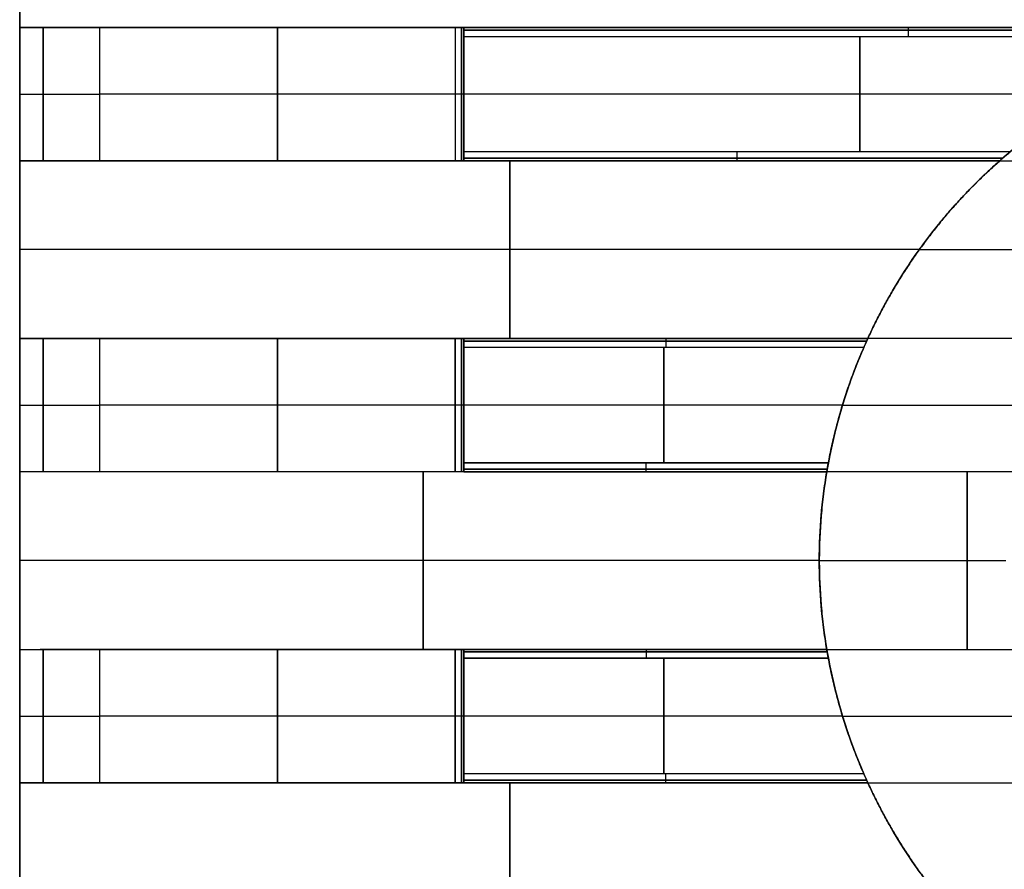
# Model space of a CAD drawing. Units: millimetres. Extents: x -62.5 to 12.5, y -12.5 to 62.5.
# Drawn here: x -62.5 to -51.4, y -3.5 to 6.1 of the extents above; entities that cross this region are included whole.
import ezdxf

# ---------------------------------------------------------------- set-up
doc = ezdxf.new("R2010")
doc.units = ezdxf.units.MM
doc.header["$MEASUREMENT"] = 0
doc.layers.add('Standard', color=7, linetype='Continuous')

msp = doc.modelspace()

# ---------------------------------------------------------------- linework, layer by layer
at = {"layer": 'Standard'}
for points, degree in [([(-62.5, -10.1, -8), (-62.5, 0, -8), (-62.5, 10.1, -8)], 2), ([(-62.5, -10.1, -8.8), (-62.5, 0, -8.8), (-62.5, 10.1, -8.8)], 2), ([(-62.5, 10.1, 0.8), (-62.5, 0, 0.8), (-62.5, -10.1, 0.8)], 2), ([(-62.5, 6, -9.5), (-62.5, 7, -9.5), (-62.5, 8, -9.5)], 2), ([(-62.5, 6, 9.5), (-62.5, 7, 9.5), (-62.5, 8, 9.5)], 2), ([(-62.5, 6, -9.5), (-55, 6, -9.5), (-47.5, 6, -9.5)], 2), ([(-61.6, 6, -10.5), (-62.098, 6, -10.499), (-62.499, 6, -10.098), (-62.5, 6, -9.6)], 3), ([(-62.5, 6, -9.6), (-62.5, 6, -9.55), (-62.5, 6, -9.5)], 2), ([(-62.5, 4.5, -9.6), (-62.5, 5, -9.6), (-62.5, 5.5, -9.6), (-62.5, 6, -9.6)], 3), ([(-47.5, 6, 9.5), (-55, 6, 9.5), (-62.5, 6, 9.5)], 2), ([(-62.5, 6, 9.5), (-62.5, 6, 9.55), (-62.5, 6, 9.6)], 2), ([(-62.5, 6, 9.6), (-62.499, 6, 10.098), (-62.098, 6, 10.499), (-61.6, 6, 10.5)], 3), ([(-62.5, 4.5, 9.6), (-62.5, 5.25, 9.6), (-62.5, 6, 9.6)], 2), ([(-47.5, 6, -10.2), (-54.885, 6, -10.2), (-62.271, 6, -10.2)], 2), ([(-47.5, 6, 10.2), (-54.885, 6, 10.2), (-62.271, 6, 10.2)], 2), ([(-62.236, 4.5, -10.236), (-62.236, 5, -10.236), (-62.236, 5.5, -10.236), (-62.236, 6, -10.236)], 3), ([(-62.236, 6, 10.236), (-62.236, 5.5, 10.236), (-62.236, 5, 10.236), (-62.236, 4.5, 10.236)], 3), ([(-57.6, 6, -10.5), (-59.6, 6, -10.5), (-61.6, 6, -10.5)], 2), ([(-61.6, 6, -10.5), (-61.6, 5.5, -10.5), (-61.6, 5, -10.5), (-61.6, 4.5, -10.5)], 3), ([(-61.6, 6, 10.5), (-59.6, 6, 10.5), (-57.6, 6, 10.5)], 2), ([(-61.6, 6, 10.5), (-61.6, 5.25, 10.5), (-61.6, 4.5, 10.5)], 2), ([(-59.6, 4.5, -10.5), (-59.6, 5.25, -10.5), (-59.6, 6, -10.5)], 2), ([(-59.6, 6, 10.5), (-59.6, 5.25, 10.5), (-59.6, 4.5, 10.5)], 2), ([(-57.5, 6, -10.6), (-57.5, 6, -10.545), (-57.545, 6, -10.5), (-57.6, 6, -10.5)], 3), ([(-57.6, 6, -10.5), (-57.6, 5.25, -10.5), (-57.6, 4.5, -10.5)], 2), ([(-57.6, 6, 10.5), (-57.545, 6, 10.5), (-57.5, 6, 10.545), (-57.5, 6, 10.6)], 3), ([(-57.6, 6, 10.5), (-57.6, 5.5, 10.5), (-57.6, 5, 10.5), (-57.6, 4.5, 10.5)], 3), ([(-57.529, 4.5, -10.529), (-57.529, 5, -10.529), (-57.529, 5.5, -10.529), (-57.529, 6, -10.529)], 3), ([(-57.529, 6, 10.529), (-57.529, 5.5, 10.529), (-57.529, 5, 10.529), (-57.529, 4.5, 10.529)], 3), ([(-47.5, 6, -10.9), (-52.5, 6, -10.9), (-57.5, 6, -10.9)], 2), ([(-57.5, 6, -10.9), (-57.5, 6, -10.75), (-57.5, 6, -10.6)], 2), ([(-57.5, 4.5, -10.6), (-57.5, 5.25, -10.6), (-57.5, 6, -10.6)], 2), ([(-57.5, 6, -10.9), (-57.5, 6, -10.955), (-57.5, 5.955, -11), (-57.5, 5.9, -11)], 3), ([(-47.5, 6, 10.9), (-50.833, 6, 10.9), (-54.167, 6, 10.9), (-57.5, 6, 10.9)], 3), ([(-57.5, 6, 10.6), (-57.5, 6, 10.75), (-57.5, 6, 10.9)], 2), ([(-57.5, 4.5, 10.6), (-57.5, 5, 10.6), (-57.5, 5.5, 10.6), (-57.5, 6, 10.6)], 3), ([(-57.5, 4.5, -10.8), (-57.5, 5.25, -10.8), (-57.5, 6, -10.8)], 2), ([(-57.5, 6, 10.8), (-57.5, 5.25, 10.8), (-57.5, 4.5, 10.8)], 2), ([(-55, 6, -9.5), (-55, 6, -10.2), (-55, 6, -10.9)], 2), ([(-55, 6, 10.9), (-55, 6, 10.2), (-55, 6, 9.5)], 2), ([(-51.469, 4.5, -10.5), (-50.373, 5.467, -10.5), (-48.961, 6, -10.5), (-47.5, 6, -10.5)], 3), ([(-47.5, 6, 10.5), (-48.961, 6, 10.5), (-50.373, 5.467, 10.5), (-51.469, 4.5, 10.5)], 3), ([(-48.092, 5.971, -10.971), (-51.228, 5.971, -10.971), (-54.364, 5.971, -10.971), (-57.5, 5.971, -10.971)], 3), ([(-57.5, 5.971, 10.971), (-54.364, 5.971, 10.971), (-51.228, 5.971, 10.971), (-48.092, 5.971, 10.971)], 3), ([(-57.5, 5.9, -11), (-57.5, 5.25, -11), (-57.5, 4.6, -11)], 2), ([(-57.5, 5.9, -11), (-53.045, 5.9, -11), (-48.591, 5.9, -11)], 2), ([(-57.5, 5.9, 11), (-54.53, 5.9, 11), (-51.561, 5.9, 11), (-48.591, 5.9, 11)], 3), ([(-57.5, 4.6, 11), (-57.5, 5.25, 11), (-57.5, 5.9, 11)], 2), ([(-53.045, 5.9, -11), (-53.045, 5.25, -11), (-53.045, 4.6, -11)], 2), ([(-53.045, 4.6, 11), (-53.045, 5.25, 11), (-53.045, 5.9, 11)], 2), ([(-57.6, 5.25, -10.5), (-59.6, 5.25, -10.5), (-61.6, 5.25, -10.5)], 2), ([(-57.6, 5.25, 10.5), (-59.6, 5.25, 10.5), (-61.6, 5.25, 10.5)], 2), ([(-57.5, 5.25, -11), (-57.5, 5.25, -10.8), (-57.5, 5.25, -10.6)], 2), ([(-50.405, 5.25, -11), (-53.952, 5.25, -11), (-57.5, 5.25, -11)], 2), ([(-50.405, 5.25, 11), (-53.952, 5.25, 11), (-57.5, 5.25, 11)], 2), ([(-57.5, 5.25, 11), (-57.5, 5.25, 10.8), (-57.5, 5.25, 10.6)], 2), ([(-57.5, 4.6, -11), (-57.5, 4.545, -11), (-57.5, 4.5, -10.955), (-57.5, 4.5, -10.9)], 3), ([(-51.352, 4.6, -11), (-54.426, 4.6, -11), (-57.5, 4.6, -11)], 2), ([(-51.352, 4.6, 11), (-53.402, 4.6, 11), (-55.451, 4.6, 11), (-57.5, 4.6, 11)], 3), ([(-62.5, 2.5, -9.5), (-62.5, 3.5, -9.5), (-62.5, 4.5, -9.5)], 2), ([(-62.5, 4.5, -9.5), (-56.984, 4.5, -9.5), (-51.469, 4.5, -9.5)], 2), ([(-62.5, 4.5, -9.5), (-62.5, 4.5, -9.55), (-62.5, 4.5, -9.6)], 2), ([(-51.469, 4.5, 9.5), (-56.984, 4.5, 9.5), (-62.5, 4.5, 9.5)], 2), ([(-62.5, 4.5, 9.5), (-62.5, 3.5, 9.5), (-62.5, 2.5, 9.5)], 2), ([(-61.6, 4.5, 10.5), (-62.098, 4.5, 10.499), (-62.499, 4.5, 10.098), (-62.5, 4.5, 9.6)], 3), ([(-62.5, 4.5, 9.6), (-62.5, 4.5, 9.55), (-62.5, 4.5, 9.5)], 2), ([(-51.469, 4.5, -10.2), (-56.87, 4.5, -10.2), (-62.271, 4.5, -10.2)], 2), ([(-51.469, 4.5, 10.2), (-56.87, 4.5, 10.2), (-62.271, 4.5, 10.2)], 2), ([(-57.6, 4.5, -10.5), (-59.6, 4.5, -10.5), (-61.6, 4.5, -10.5)], 2), ([(-57.6, 4.5, 10.5), (-59.6, 4.5, 10.5), (-61.6, 4.5, 10.5)], 2), ([(-57.5, 4.5, 10.6), (-57.5, 4.5, 10.545), (-57.545, 4.5, 10.5), (-57.6, 4.5, 10.5)], 3), ([(-57.5, 4.529, -10.971), (-55.478, 4.529, -10.971), (-53.457, 4.529, -10.971), (-51.435, 4.529, -10.971)], 3), ([(-51.435, 4.529, 10.971), (-53.457, 4.529, 10.971), (-55.478, 4.529, 10.971), (-57.5, 4.529, 10.971)], 3), ([(-57.5, 4.5, -10.9), (-57.5, 4.5, -10.75), (-57.5, 4.5, -10.6)], 2), ([(-51.469, 4.5, -10.9), (-53.479, 4.5, -10.9), (-55.49, 4.5, -10.9), (-57.5, 4.5, -10.9)], 3), ([(-57.5, 4.5, 10.9), (-55.49, 4.5, 10.9), (-53.479, 4.5, 10.9), (-51.469, 4.5, 10.9)], 3), ([(-57.5, 4.5, 10.9), (-57.5, 4.5, 10.75), (-57.5, 4.5, 10.6)], 2), ([(-56.984, 4.5, -9.5), (-56.984, 3.5, -9.5), (-56.984, 2.5, -9.5)], 2), ([(-56.984, 4.5, -10.9), (-56.984, 4.5, -10.2), (-56.984, 4.5, -9.5)], 2), ([(-56.984, 2.5, 9.5), (-56.984, 3.5, 9.5), (-56.984, 4.5, 9.5)], 2), ([(-56.984, 4.5, 9.5), (-56.984, 4.5, 10.2), (-56.984, 4.5, 10.9)], 2), ([(-52.954, 2.5, 9.5), (-52.605, 3.263, 9.5), (-52.098, 3.945, 9.5), (-51.469, 4.5, 9.5)], 3), ([(-51.469, 4.5, -9.5), (-51.469, 4.5, -10), (-51.469, 4.5, -10.5)], 2), ([(-51.469, 4.5, -10.5), (-47.5, 4.5, -10.5), (-43.531, 4.5, -10.5)], 2), ([(-51.469, 4.5, -10.9), (-51.469, 4.5, -10.7), (-51.469, 4.5, -10.5)], 2), ([(-51.469, 4.5, 10.5), (-47.5, 4.5, 10.5), (-43.531, 4.5, 10.5)], 2), ([(-51.469, 4.5, 10.9), (-51.469, 4.5, 10.7), (-51.469, 4.5, 10.5)], 2), ([(-51.469, 4.5, 9.5), (-51.469, 4.5, 10), (-51.469, 4.5, 10.5)], 2), ([(-52.316, 3.578, -10.5), (-52.316, 3.578, -10), (-52.316, 3.578, -9.5)], 2), ([(-52.316, 3.578, 10.5), (-52.316, 3.578, 10), (-52.316, 3.578, 9.5)], 2), ([(-52.373, 3.5, -9.5), (-57.437, 3.5, -9.5), (-62.5, 3.5, -9.5)], 2), ([(-52.373, 3.5, 9.5), (-57.437, 3.5, 9.5), (-62.5, 3.5, 9.5)], 2), ([(-52.373, 3.5, -10.5), (-47.5, 3.5, -10.5), (-42.627, 3.5, -10.5)], 2), ([(-52.373, 3.5, 10.5), (-47.5, 3.5, 10.5), (-42.627, 3.5, 10.5)], 2), ([(-62.5, 1, -9.6), (-62.5, 1.5, -9.6), (-62.5, 2, -9.6), (-62.5, 2.5, -9.6)], 3), ([(-52.954, 2.5, -9.5), (-57.727, 2.5, -9.5), (-62.5, 2.5, -9.5)], 2), ([(-62.5, 2.5, -9.6), (-62.5, 2.5, -9.55), (-62.5, 2.5, -9.5)], 2), ([(-62.5, 2.5, 9.5), (-57.727, 2.5, 9.5), (-52.954, 2.5, 9.5)], 2), ([(-62.5, 2.5, 9.5), (-62.5, 2.5, 9.55), (-62.5, 2.5, 9.6)], 2), ([(-62.5, 2.5, 9.6), (-62.499, 2.5, 10.098), (-62.098, 2.5, 10.499), (-61.6, 2.5, 10.5)], 3), ([(-62.5, 2.5, 9.6), (-62.5, 2, 9.6), (-62.5, 1.5, 9.6), (-62.5, 1, 9.6)], 3), ([(-52.954, 2.5, -10.2), (-57.613, 2.5, -10.2), (-62.271, 2.5, -10.2)], 2), ([(-52.954, 2.5, 10.2), (-57.613, 2.5, 10.2), (-62.271, 2.5, 10.2)], 2), ([(-62.236, 1, -10.236), (-62.236, 1.5, -10.236), (-62.236, 2, -10.236), (-62.236, 2.5, -10.236)], 3), ([(-62.236, 2.5, 10.236), (-62.236, 2, 10.236), (-62.236, 1.5, 10.236), (-62.236, 1, 10.236)], 3), ([(-61.6, 2.5, -10.5), (-61.6, 2, -10.5), (-61.6, 1.5, -10.5), (-61.6, 1, -10.5)], 3), ([(-61.6, 2.5, -10.5), (-59.6, 2.5, -10.5), (-57.6, 2.5, -10.5)], 2), ([(-61.6, 2.5, 10.5), (-59.6, 2.5, 10.5), (-57.6, 2.5, 10.5)], 2), ([(-61.6, 2.5, 10.5), (-61.6, 1.75, 10.5), (-61.6, 1, 10.5)], 2), ([(-59.6, 1, -10.5), (-59.6, 1.75, -10.5), (-59.6, 2.5, -10.5)], 2), ([(-59.6, 2.5, 10.5), (-59.6, 1.75, 10.5), (-59.6, 1, 10.5)], 2), ([(-57.727, 2.5, -9.5), (-57.727, 2.5, -10), (-57.727, 2.5, -10.5)], 2), ([(-57.727, 2.5, 10.5), (-57.727, 2.5, 10), (-57.727, 2.5, 9.5)], 2), ([(-57.6, 2.5, -10.5), (-57.6, 1.75, -10.5), (-57.6, 1, -10.5)], 2), ([(-57.6, 2.5, 10.5), (-57.545, 2.5, 10.5), (-57.5, 2.5, 10.545), (-57.5, 2.5, 10.6)], 3), ([(-57.6, 1, 10.5), (-57.6, 1.75, 10.5), (-57.6, 2.5, 10.5)], 2), ([(-57.529, 1, -10.529), (-57.529, 1.5, -10.529), (-57.529, 2, -10.529), (-57.529, 2.5, -10.529)], 3), ([(-57.529, 2.5, 10.529), (-57.529, 2, 10.529), (-57.529, 1.5, 10.529), (-57.529, 1, 10.529)], 3), ([(-57.5, 1, -10.6), (-57.5, 1.75, -10.6), (-57.5, 2.5, -10.6)], 2), ([(-57.5, 2.5, -10.6), (-57.5, 2.5, -10.75), (-57.5, 2.5, -10.9)], 2), ([(-57.5, 2.5, -10.9), (-57.5, 2.5, -10.955), (-57.5, 2.455, -11), (-57.5, 2.4, -11)], 3), ([(-57.5, 2.5, -10.9), (-55.985, 2.5, -10.9), (-54.47, 2.5, -10.9), (-52.954, 2.5, -10.9)], 3), ([(-57.5, 2.5, 10.6), (-57.5, 2.5, 10.75), (-57.5, 2.5, 10.9)], 2), ([(-57.5, 2.5, 10.9), (-55.227, 2.5, 10.9), (-52.954, 2.5, 10.9)], 2), ([(-57.5, 2.5, 10.6), (-57.5, 1.75, 10.6), (-57.5, 1, 10.6)], 2), ([(-57.5, 1, -10.8), (-57.5, 1.75, -10.8), (-57.5, 2.5, -10.8)], 2), ([(-57.5, 2.5, 10.8), (-57.5, 1.75, 10.8), (-57.5, 1, 10.8)], 2), ([(-52.968, 2.471, -10.971), (-54.478, 2.471, -10.971), (-55.989, 2.471, -10.971), (-57.5, 2.471, -10.971)], 3), ([(-57.5, 2.471, 10.971), (-55.989, 2.471, 10.971), (-54.478, 2.471, 10.971), (-52.968, 2.471, 10.971)], 3), ([(-52.954, 2.5, 10.5), (-53.173, 2.022, 10.5), (-53.329, 1.518, 10.5), (-53.416, 1, 10.5)], 3), ([(-52.954, 2.5, -10.9), (-52.954, 2.5, -10.959), (-52.977, 2.451, -11), (-52.999, 2.4, -11)], 3), ([(-52.954, 2.5, 10.9), (-52.954, 2.5, 10.959), (-52.977, 2.451, 11), (-52.999, 2.4, 11)], 3), ([(-52.954, 2.5, -10.5), (-52.954, 2.5, -10), (-52.954, 2.5, -9.5)], 2), ([(-47.57, 2.5, -10.5), (-50.262, 2.5, -10.5), (-52.954, 2.5, -10.5)], 2), ([(-52.954, 2.5, -10.5), (-52.954, 2.5, -10.7), (-52.954, 2.5, -10.9)], 2), ([(-47.57, 2.5, 10.5), (-50.262, 2.5, 10.5), (-52.954, 2.5, 10.5)], 2), ([(-52.954, 2.5, 10.5), (-52.954, 2.5, 10.7), (-52.954, 2.5, 10.9)], 2), ([(-52.954, 2.5, 9.5), (-52.954, 2.5, 10), (-52.954, 2.5, 10.5)], 2), ([(-57.5, 2.4, -11), (-57.5, 1.75, -11), (-57.5, 1.1, -11)], 2), ([(-57.5, 2.4, -11), (-55.25, 2.4, -11), (-52.999, 2.4, -11)], 2), ([(-57.5, 2.4, 11), (-56, 2.4, 11), (-54.499, 2.4, 11), (-52.999, 2.4, 11)], 3), ([(-57.5, 1.1, 11), (-57.5, 1.75, 11), (-57.5, 2.4, 11)], 2), ([(-55.25, 2.4, -11), (-55.25, 1.75, -11), (-55.25, 1.1, -11)], 2), ([(-55.25, 1.1, 11), (-55.25, 1.75, 11), (-55.25, 2.4, 11)], 2), ([(-52.999, 2.4, -11), (-53.183, 1.979, -11), (-53.314, 1.551, -11), (-53.398, 1.1, -11)], 3), ([(-57.6, 1.75, -10.5), (-59.6, 1.75, -10.5), (-61.6, 1.75, -10.5)], 2), ([(-57.6, 1.75, 10.5), (-59.6, 1.75, 10.5), (-61.6, 1.75, 10.5)], 2), ([(-57.5, 1.75, -11), (-57.5, 1.75, -10.8), (-57.5, 1.75, -10.6)], 2), ([(-53.24, 1.75, -11), (-55.37, 1.75, -11), (-57.5, 1.75, -11)], 2), ([(-53.24, 1.75, 11), (-55.37, 1.75, 11), (-57.5, 1.75, 11)], 2), ([(-57.5, 1.75, 11), (-57.5, 1.75, 10.8), (-57.5, 1.75, 10.6)], 2), ([(-53.239, 1.75, -10.5), (-51.163, 1.75, -10.5), (-49.088, 1.75, -10.5)], 2), ([(-53.239, 1.75, 10.5), (-49.37, 1.75, 10.5), (-45.5, 1.75, 10.5)], 2), ([(-53.234, 1.765, -11), (-53.234, 1.765, -10.75), (-53.234, 1.765, -10.5)], 2), ([(-53.234, 1.765, 11), (-53.234, 1.765, 10.75), (-53.234, 1.765, 10.5)], 2), ([(-53.416, 1, -9.5), (-57.958, 1, -9.5), (-62.5, 1, -9.5)], 2), ([(-62.5, 1, -9.5), (-62.5, 1, -9.55), (-62.5, 1, -9.6)], 2), ([(-62.5, -1, -9.5), (-62.5, 0, -9.5), (-62.5, 1, -9.5)], 2), ([(-53.416, 1, 9.5), (-57.958, 1, 9.5), (-62.5, 1, 9.5)], 2), ([(-62.5, 1, 9.5), (-62.5, 0, 9.5), (-62.5, -1, 9.5)], 2), ([(-61.6, 1, 10.5), (-62.098, 1, 10.499), (-62.499, 1, 10.098), (-62.5, 1, 9.6)], 3), ([(-62.5, 1, 9.6), (-62.5, 1, 9.55), (-62.5, 1, 9.5)], 2), ([(-53.416, 1, -10.2), (-57.843, 1, -10.2), (-62.271, 1, -10.2)], 2), ([(-53.416, 1, 10.2), (-57.843, 1, 10.2), (-62.271, 1, 10.2)], 2), ([(-57.6, 1, -10.5), (-59.6, 1, -10.5), (-61.6, 1, -10.5)], 2), ([(-57.6, 1, 10.5), (-59.6, 1, 10.5), (-61.6, 1, 10.5)], 2), ([(-57.958, 1, -10.5), (-57.958, 1, -10), (-57.958, 1, -9.5)], 2), ([(-57.958, 1, -9.5), (-57.958, 0, -9.5), (-57.958, -1, -9.5)], 2), ([(-57.958, -1, 9.5), (-57.958, 0, 9.5), (-57.958, 1, 9.5)], 2), ([(-57.958, 1, 9.5), (-57.958, 1, 10), (-57.958, 1, 10.5)], 2), ([(-57.5, 1, 10.6), (-57.5, 1, 10.545), (-57.545, 1, 10.5), (-57.6, 1, 10.5)], 3), ([(-57.5, 1.1, -11), (-57.5, 1.045, -11), (-57.5, 1, -10.955), (-57.5, 1, -10.9)], 3), ([(-57.5, 1.1, -11), (-56.133, 1.1, -11), (-54.766, 1.1, -11), (-53.398, 1.1, -11)], 3), ([(-53.398, 1.1, 11), (-54.766, 1.1, 11), (-56.133, 1.1, 11), (-57.5, 1.1, 11)], 3), ([(-57.5, 1.029, -10.971), (-56.137, 1.029, -10.971), (-54.774, 1.029, -10.971), (-53.411, 1.029, -10.971)], 3), ([(-53.411, 1.029, 10.971), (-54.774, 1.029, 10.971), (-56.137, 1.029, 10.971), (-57.5, 1.029, 10.971)], 3), ([(-57.5, 1, -10.9), (-57.5, 1, -10.75), (-57.5, 1, -10.6)], 2), ([(-57.5, 1, -10.9), (-55.458, 1, -10.9), (-53.416, 1, -10.9)], 2), ([(-57.5, 1, 10.9), (-56.139, 1, 10.9), (-54.777, 1, 10.9), (-53.416, 1, 10.9)], 3), ([(-57.5, 1, 10.9), (-57.5, 1, 10.75), (-57.5, 1, 10.6)], 2), ([(-53.416, -1, 9.5), (-53.528, -0.338, 9.5), (-53.528, 0.338, 9.5), (-53.416, 1, 9.5)], 3), ([(-53.5, 0, -10.5), (-53.5, 0.337, -10.5), (-53.472, 0.668, -10.5), (-53.416, 1, -10.5)], 3), ([(-53.416, 1, 10.5), (-53.472, 0.668, 10.5), (-53.5, 0.337, 10.5), (-53.5, 0, 10.5)], 3), ([(-53.398, 1.1, -11), (-53.408, 1.046, -11), (-53.416, 1, -10.956), (-53.416, 1, -10.9)], 3), ([(-53.398, 1.1, 11), (-53.408, 1.046, 11), (-53.416, 1, 10.956), (-53.416, 1, 10.9)], 3), ([(-53.416, 1, -9.5), (-53.416, 1, -10), (-53.416, 1, -10.5)], 2), ([(-53.416, 1, -10.9), (-53.416, 1, -10.7), (-53.416, 1, -10.5)], 2), ([(-50.168, 1, -10.5), (-51.792, 1, -10.5), (-53.416, 1, -10.5)], 2), ([(-50.168, 1, 10.5), (-51.792, 1, 10.5), (-53.416, 1, 10.5)], 2), ([(-53.416, 1, 10.9), (-53.416, 1, 10.7), (-53.416, 1, 10.5)], 2), ([(-53.416, 1, 9.5), (-53.416, 1, 10), (-53.416, 1, 10.5)], 2), ([(-51.834, 1, -10.5), (-51.834, 0, -10.5), (-51.834, -1, -10.5)], 2), ([(-51.834, -1, 10.5), (-51.834, 0, 10.5), (-51.834, 1, 10.5)], 2), ([(-53.5, 0, -9.5), (-58, 0, -9.5), (-62.5, 0, -9.5)], 2), ([(-53.5, 0, 9.5), (-58, 0, 9.5), (-62.5, 0, 9.5)], 2), ([(-62.5, 0, 9.5), (-62.5, 0, 0.75), (-62.5, 0, -8)], 2), ([(-53.416, -1, -10.5), (-53.472, -0.668, -10.5), (-53.5, -0.337, -10.5), (-53.5, 0, -10.5)], 3), ([(-53.5, 0, 10.5), (-53.5, -0.337, 10.5), (-53.472, -0.668, 10.5), (-53.416, -1, 10.5)], 3), ([(-53.5, 0, -10.5), (-53.5, 0, -10), (-53.5, 0, -9.5)], 2), ([(-53.5, 0, -10.5), (-52.45, 0, -10.5), (-51.4, 0, -10.5)], 2), ([(-53.5, 0, 10.5), (-52.45, 0, 10.5), (-51.4, 0, 10.5)], 2), ([(-53.5, 0, 10.5), (-53.5, 0, 10), (-53.5, 0, 9.5)], 2), ([(-62.5, 0, -9.5), (-62.5, 0, -8.75), (-62.5, 0, -8)], 2), ([(-62.5, -2.5, -9.6), (-62.5, -2, -9.6), (-62.5, -1.5, -9.6), (-62.5, -1, -9.6)], 3), ([(-62.5, -1, -9.5), (-57.958, -1, -9.5), (-53.416, -1, -9.5)], 2), ([(-62.5, -1, -9.6), (-62.5, -1, -9.55), (-62.5, -1, -9.5)], 2), ([(-62.5, -1, 9.5), (-57.958, -1, 9.5), (-53.416, -1, 9.5)], 2), ([(-62.5, -1, 9.5), (-62.5, -1, 9.55), (-62.5, -1, 9.6)], 2), ([(-62.5, -1, 9.6), (-62.499, -1, 10.098), (-62.098, -1, 10.499), (-61.6, -1, 10.5)], 3), ([(-62.5, -1, 9.6), (-62.5, -1.5, 9.6), (-62.5, -2, 9.6), (-62.5, -2.5, 9.6)], 3), ([(-53.416, -1, -10.2), (-57.843, -1, -10.2), (-62.271, -1, -10.2)], 2), ([(-53.416, -1, 10.2), (-57.843, -1, 10.2), (-62.271, -1, 10.2)], 2), ([(-62.236, -2.5, -10.236), (-62.236, -2, -10.236), (-62.236, -1.5, -10.236), (-62.236, -1, -10.236)], 3), ([(-62.236, -1, 10.236), (-62.236, -1.5, 10.236), (-62.236, -2, 10.236), (-62.236, -2.5, 10.236)], 3), ([(-61.6, -1, -10.5), (-61.6, -1.5, -10.5), (-61.6, -2, -10.5), (-61.6, -2.5, -10.5)], 3), ([(-61.6, -1, -10.5), (-59.6, -1, -10.5), (-57.6, -1, -10.5)], 2), ([(-61.6, -1, 10.5), (-59.6, -1, 10.5), (-57.6, -1, 10.5)], 2), ([(-61.6, -1, 10.5), (-61.6, -1.75, 10.5), (-61.6, -2.5, 10.5)], 2), ([(-59.6, -2.5, -10.5), (-59.6, -1.75, -10.5), (-59.6, -1, -10.5)], 2), ([(-59.6, -1, 10.5), (-59.6, -1.75, 10.5), (-59.6, -2.5, 10.5)], 2), ([(-57.958, -1, -9.5), (-57.958, -1, -10), (-57.958, -1, -10.5)], 2), ([(-57.958, -1, 10.5), (-57.958, -1, 10), (-57.958, -1, 9.5)], 2), ([(-57.6, -1, -10.5), (-57.6, -1.75, -10.5), (-57.6, -2.5, -10.5)], 2), ([(-57.6, -1, 10.5), (-57.545, -1, 10.5), (-57.5, -1, 10.545), (-57.5, -1, 10.6)], 3), ([(-57.6, -2.5, 10.5), (-57.6, -1.75, 10.5), (-57.6, -1, 10.5)], 2), ([(-57.529, -2.5, -10.529), (-57.529, -2, -10.529), (-57.529, -1.5, -10.529), (-57.529, -1, -10.529)], 3), ([(-57.529, -1, 10.529), (-57.529, -1.5, 10.529), (-57.529, -2, 10.529), (-57.529, -2.5, 10.529)], 3), ([(-57.5, -2.5, -10.6), (-57.5, -1.75, -10.6), (-57.5, -1, -10.6)], 2), ([(-57.5, -1, -10.6), (-57.5, -1, -10.75), (-57.5, -1, -10.9)], 2), ([(-57.5, -1, -10.9), (-57.5, -1, -10.955), (-57.5, -1.045, -11), (-57.5, -1.1, -11)], 3), ([(-53.416, -1, -10.9), (-55.458, -1, -10.9), (-57.5, -1, -10.9)], 2), ([(-53.416, -1, 10.9), (-54.777, -1, 10.9), (-56.139, -1, 10.9), (-57.5, -1, 10.9)], 3), ([(-57.5, -1, 10.6), (-57.5, -1, 10.75), (-57.5, -1, 10.9)], 2), ([(-57.5, -1, 10.6), (-57.5, -1.75, 10.6), (-57.5, -2.5, 10.6)], 2), ([(-57.5, -2.5, -10.8), (-57.5, -1.75, -10.8), (-57.5, -1, -10.8)], 2), ([(-57.5, -1, 10.8), (-57.5, -1.75, 10.8), (-57.5, -2.5, 10.8)], 2), ([(-53.411, -1.029, -10.971), (-54.774, -1.029, -10.971), (-56.137, -1.029, -10.971), (-57.5, -1.029, -10.971)], 3), ([(-57.5, -1.029, 10.971), (-56.137, -1.029, 10.971), (-54.774, -1.029, 10.971), (-53.411, -1.029, 10.971)], 3), ([(-57.5, -1.1, -11), (-57.5, -1.75, -11), (-57.5, -2.4, -11)], 2), ([(-57.5, -1.1, -11), (-55.449, -1.1, -11), (-53.398, -1.1, -11)], 2), ([(-57.5, -1.1, 11), (-57.5, -1.75, 11), (-57.5, -2.4, 11)], 2), ([(-53.398, -1.1, 11), (-55.449, -1.1, 11), (-57.5, -1.1, 11)], 2), ([(-55.25, -1.1, -11), (-55.25, -1.75, -11), (-55.25, -2.4, -11)], 2), ([(-55.25, -2.4, 11), (-55.25, -1.75, 11), (-55.25, -1.1, 11)], 2), ([(-53.416, -1, -10.5), (-53.416, -1, -10), (-53.416, -1, -9.5)], 2), ([(-53.416, -1, -10.5), (-53.416, -1, -10.7), (-53.416, -1, -10.9)], 2), ([(-53.398, -1.1, -11), (-53.408, -1.046, -11), (-53.416, -1, -10.956), (-53.416, -1, -10.9)], 3), ([(-53.416, -1, -10.5), (-51.792, -1, -10.5), (-50.168, -1, -10.5)], 2), ([(-53.416, -1, 10.5), (-51.792, -1, 10.5), (-50.168, -1, 10.5)], 2), ([(-53.416, -1, 10.5), (-53.329, -1.518, 10.5), (-53.173, -2.022, 10.5), (-52.954, -2.5, 10.5)], 3), ([(-53.416, -1, 10.5), (-53.416, -1, 10.7), (-53.416, -1, 10.9)], 2), ([(-53.416, -1, 10.9), (-53.416, -1, 10.956), (-53.408, -1.046, 11), (-53.398, -1.1, 11)], 3), ([(-53.416, -1, 10.5), (-53.416, -1, 10), (-53.416, -1, 9.5)], 2), ([(-53.398, -1.1, -11), (-53.314, -1.551, -11), (-53.183, -1.979, -11), (-52.999, -2.4, -11)], 3), ([(-57.6, -1.75, -10.5), (-59.6, -1.75, -10.5), (-61.6, -1.75, -10.5)], 2), ([(-57.6, -1.75, 10.5), (-59.6, -1.75, 10.5), (-61.6, -1.75, 10.5)], 2), ([(-57.5, -1.75, -11), (-57.5, -1.75, -10.8), (-57.5, -1.75, -10.6)], 2), ([(-53.24, -1.75, -11), (-55.37, -1.75, -11), (-57.5, -1.75, -11)], 2), ([(-53.24, -1.75, 11), (-55.37, -1.75, 11), (-57.5, -1.75, 11)], 2), ([(-57.5, -1.75, 11), (-57.5, -1.75, 10.8), (-57.5, -1.75, 10.6)], 2), ([(-53.239, -1.75, -10.5), (-49.37, -1.75, -10.5), (-45.5, -1.75, -10.5)], 2), ([(-53.239, -1.75, 10.5), (-51.163, -1.75, 10.5), (-49.088, -1.75, 10.5)], 2), ([(-53.234, -1.765, -11), (-53.234, -1.765, -10.75), (-53.234, -1.765, -10.5)], 2), ([(-53.234, -1.765, 11), (-53.234, -1.765, 10.75), (-53.234, -1.765, 10.5)], 2), ([(-57.5, -2.4, -11), (-57.5, -2.455, -11), (-57.5, -2.5, -10.955), (-57.5, -2.5, -10.9)], 3), ([(-52.999, -2.4, -11), (-55.25, -2.4, -11), (-57.5, -2.4, -11)], 2), ([(-52.999, -2.4, 11), (-54.499, -2.4, 11), (-56, -2.4, 11), (-57.5, -2.4, 11)], 3), ([(-52.999, -2.4, 11), (-52.977, -2.451, 11), (-52.954, -2.5, 10.959), (-52.954, -2.5, 10.9)], 3), ([(-52.954, -2.5, -9.5), (-57.727, -2.5, -9.5), (-62.5, -2.5, -9.5)], 2), ([(-62.5, -2.5, -9.5), (-62.5, -2.5, -9.55), (-62.5, -2.5, -9.6)], 2), ([(-62.5, -4.5, -9.5), (-62.5, -3.5, -9.5), (-62.5, -2.5, -9.5)], 2), ([(-62.5, -2.5, 9.5), (-57.727, -2.5, 9.5), (-52.954, -2.5, 9.5)], 2), ([(-61.6, -2.5, 10.5), (-62.098, -2.5, 10.499), (-62.499, -2.5, 10.098), (-62.5, -2.5, 9.6)], 3), ([(-62.5, -2.5, 9.6), (-62.5, -2.5, 9.55), (-62.5, -2.5, 9.5)], 2), ([(-62.5, -2.5, 9.5), (-62.5, -3.5, 9.5), (-62.5, -4.5, 9.5)], 2), ([(-52.954, -2.5, -10.2), (-57.613, -2.5, -10.2), (-62.271, -2.5, -10.2)], 2), ([(-52.954, -2.5, 10.2), (-57.613, -2.5, 10.2), (-62.271, -2.5, 10.2)], 2), ([(-57.6, -2.5, -10.5), (-59.6, -2.5, -10.5), (-61.6, -2.5, -10.5)], 2), ([(-57.6, -2.5, 10.5), (-59.6, -2.5, 10.5), (-61.6, -2.5, 10.5)], 2), ([(-57.727, -2.5, -10.5), (-57.727, -2.5, -10), (-57.727, -2.5, -9.5)], 2), ([(-57.727, -2.5, 9.5), (-57.727, -2.5, 10), (-57.727, -2.5, 10.5)], 2), ([(-57.5, -2.5, 10.6), (-57.5, -2.5, 10.545), (-57.545, -2.5, 10.5), (-57.6, -2.5, 10.5)], 3), ([(-57.5, -2.471, -10.971), (-55.989, -2.471, -10.971), (-54.478, -2.471, -10.971), (-52.968, -2.471, -10.971)], 3), ([(-52.968, -2.471, 10.971), (-54.478, -2.471, 10.971), (-55.989, -2.471, 10.971), (-57.5, -2.471, 10.971)], 3), ([(-57.5, -2.5, -10.9), (-57.5, -2.5, -10.75), (-57.5, -2.5, -10.6)], 2), ([(-52.954, -2.5, -10.9), (-54.47, -2.5, -10.9), (-55.985, -2.5, -10.9), (-57.5, -2.5, -10.9)], 3), ([(-52.954, -2.5, 10.9), (-55.227, -2.5, 10.9), (-57.5, -2.5, 10.9)], 2), ([(-57.5, -2.5, 10.9), (-57.5, -2.5, 10.75), (-57.5, -2.5, 10.6)], 2), ([(-56.984, -2.5, -9.5), (-56.984, -3.5, -9.5), (-56.984, -4.5, -9.5)], 2), ([(-56.984, -4.5, 9.5), (-56.984, -3.5, 9.5), (-56.984, -2.5, 9.5)], 2), ([(-52.954, -2.5, -10.5), (-50.262, -2.5, -10.5), (-47.57, -2.5, -10.5)], 2), ([(-51.469, -4.5, -10.5), (-52.098, -3.945, -10.5), (-52.605, -3.263, -10.5), (-52.954, -2.5, -10.5)], 3), ([(-52.954, -2.5, -9.5), (-52.954, -2.5, -10), (-52.954, -2.5, -10.5)], 2), ([(-52.954, -2.5, -10.5), (-52.954, -2.5, -10.7), (-52.954, -2.5, -10.9)], 2), ([(-52.954, -2.5, 10.5), (-50.262, -2.5, 10.5), (-47.57, -2.5, 10.5)], 2), ([(-52.954, -2.5, 10.9), (-52.954, -2.5, 10.7), (-52.954, -2.5, 10.5)], 2), ([(-52.954, -2.5, 9.5), (-52.954, -2.5, 10), (-52.954, -2.5, 10.5)], 2), ([(-51.469, -4.5, 9.5), (-52.098, -3.945, 9.5), (-52.605, -3.263, 9.5), (-52.954, -2.5, 9.5)], 3)]:
    msp.add_open_spline(points, degree=degree, dxfattribs=at)
for points, weights in [([(-57.5, 6, 10.9), (-57.5, 6, 11), (-57.5, 5.9, 11)], [1, 0.707106781187, 1]), ([(-52.5, 6, 10.9), (-52.5, 6, 11), (-52.5, 5.9, 11)], [0.999999955397, 0.707106803488, 1]), ([(-47.5, 6, -10.75), (-49.768, 6, -10.75), (-51.469, 4.5, -10.75)], [1, 0.935414346693, 1]), ([(-51.469, 4.5, 10.75), (-49.768, 6, 10.75), (-47.5, 6, 10.75)], [1, 0.93541434365, 1]), ([(-57.5, 4.6, 11), (-57.5, 4.5, 11), (-57.5, 4.5, 10.9)], [1, 0.707106781187, 1]), ([(-54.426, 4.5, 10.9), (-54.426, 4.5, 11), (-54.426, 4.6, 11)], [1, 0.707106781187, 1]), ([(-51.469, 4.5, -10.5), (-52.424, 3.658, -10.5), (-52.954, 2.5, -10.5)], [1, 0.978209138444, 1]), ([(-52.954, 2.5, -9.5), (-52.424, 3.658, -9.5), (-51.469, 4.5, -9.5)], [1, 0.978209138444, 1]), ([(-52.954, 2.5, 10.5), (-52.424, 3.658, 10.5), (-51.469, 4.5, 10.5)], [1, 0.978209138444, 1]), ([(-51.469, 4.5, -10), (-52.424, 3.658, -10), (-52.954, 2.5, -10)], [1, 0.978209138444, 1]), ([(-52.954, 2.5, 10), (-52.424, 3.658, 10), (-51.469, 4.5, 10)], [1, 0.978209138444, 1]), ([(-57.5, 2.5, 10.9), (-57.5, 2.5, 11), (-57.5, 2.4, 11)], [1, 0.707106781187, 1]), ([(-55.227, 2.5, 10.9), (-55.227, 2.5, 11), (-55.227, 2.4, 11)], [1, 0.707106781187, 1]), ([(-52.954, 2.5, -10.5), (-53.284, 1.78, -10.5), (-53.416, 1, -10.5)], [1, 0.991410370245, 1]), ([(-52.954, 2.5, -10.75), (-53.284, 1.78, -10.75), (-53.416, 1, -10.75)], [1, 0.991410370245, 1]), ([(-53.416, 1, 10.75), (-53.284, 1.78, 10.75), (-52.954, 2.5, 10.75)], [1, 0.991410370245, 1]), ([(-52.999, 2.4, 11), (-53.273, 1.773, 11), (-53.398, 1.1, 11)], [0.998885144717, 0.992487673383, 0.998960692461]), ([(-53.416, -1, -9.5), (-53.585, 0, -9.5), (-53.416, 1, -9.5)], [1, 0.986013297183, 1]), ([(-53.416, 1, -10), (-53.585, 0, -10), (-53.416, -1, -10)], [1, 0.986013297183, 1]), ([(-53.416, -1, 10), (-53.585, 0, 10), (-53.416, 1, 10)], [1, 0.986013297183, 1]), ([(-53.416, -1, -10.5), (-53.284, -1.78, -10.5), (-52.954, -2.5, -10.5)], [1, 0.991410370245, 1]), ([(-53.416, -1, -10.75), (-53.284, -1.78, -10.75), (-52.954, -2.5, -10.75)], [1, 0.991410370245, 1]), ([(-52.954, -2.5, 10.75), (-53.284, -1.78, 10.75), (-53.416, -1, 10.75)], [1, 0.991410370245, 1]), ([(-53.398, -1.1, 11), (-53.273, -1.773, 11), (-52.999, -2.4, 11)], [0.998960692866, 0.992487674178, 0.998885142749]), ([(-55.227, -2.5, -10.9), (-55.227, -2.5, -11), (-55.227, -2.4, -11)], [1, 0.707106781187, 1]), ([(-51.469, -4.5, -9.5), (-52.424, -3.658, -9.5), (-52.954, -2.5, -9.5)], [1, 0.978209138444, 1]), ([(-51.469, -4.5, 10.5), (-52.424, -3.658, 10.5), (-52.954, -2.5, 10.5)], [1, 0.978209138444, 1]), ([(-52.954, -2.5, -10), (-52.424, -3.658, -10), (-51.469, -4.5, -10)], [1, 0.978209138444, 1]), ([(-51.469, -4.5, 10), (-52.424, -3.658, 10), (-52.954, -2.5, 10)], [1, 0.978209138444, 1])]:
    msp.add_rational_spline(points, weights, degree=2, dxfattribs=at)
for points, knots in [([(-52.5, 6, -10.9), (-52.5, 6, -10.941), (-52.5, 5.971, -10.971), (-52.5, 5.941, -11), (-52.5, 5.9, -11)], [0, 0, 0, 0.0828427, 0.0828427, 0.1656854, 0.1656854, 0.1656854]), ([(-62.5, 5.25, -9.6), (-62.5, 5.25, -9.973), (-62.236, 5.25, -10.236), (-61.973, 5.25, -10.5), (-61.6, 5.25, -10.5)], [0, 0, 0, 0.5, 0.5, 1, 1, 1]), ([(-62.5, 5.25, 9.6), (-62.5, 5.25, 9.973), (-62.236, 5.25, 10.236), (-61.973, 5.25, 10.5), (-61.6, 5.25, 10.5)], [0, 0, 0, 0.5, 0.5, 1, 1, 1]), ([(-57.5, 5.25, -10.6), (-57.5, 5.25, -10.559), (-57.529, 5.25, -10.529), (-57.559, 5.25, -10.5), (-57.6, 5.25, -10.5)], [0, 0, 0, 0.0828427, 0.0828427, 0.1656854, 0.1656854, 0.1656854]), ([(-57.5, 5.25, 10.6), (-57.5, 5.25, 10.559), (-57.529, 5.25, 10.529), (-57.559, 5.25, 10.5), (-57.6, 5.25, 10.5)], [0, 0, 0, 0.0828427, 0.0828427, 0.1656854, 0.1656854, 0.1656854]), ([(-54.426, 4.5, -10.9), (-54.426, 4.5, -10.941), (-54.426, 4.529, -10.971), (-54.426, 4.559, -11), (-54.426, 4.6, -11)], [0, 0, 0, 0.0828427, 0.0828427, 0.1656854, 0.1656854, 0.1656854]), ([(-61.6, 4.5, -10.5), (-61.973, 4.5, -10.5), (-62.236, 4.5, -10.236), (-62.5, 4.5, -9.973), (-62.5, 4.5, -9.6)], [-1, -1, -1, -0.5, -0.5, 0, 0, 0]), ([(-57.5, 4.5, -10.6), (-57.5, 4.5, -10.559), (-57.529, 4.5, -10.529), (-57.559, 4.5, -10.5), (-57.6, 4.5, -10.5)], [0, 0, 0, 0.0828427, 0.0828427, 0.1656854, 0.1656854, 0.1656854]), ([(-62.5, 2.5, -9.6), (-62.5, 2.5, -9.973), (-62.236, 2.5, -10.236), (-61.973, 2.5, -10.5), (-61.6, 2.5, -10.5)], [0, 0, 0, 0.5, 0.5, 1, 1, 1]), ([(-57.6, 2.5, -10.5), (-57.559, 2.5, -10.5), (-57.529, 2.5, -10.529), (-57.5, 2.5, -10.559), (-57.5, 2.5, -10.6)], [-0.1656854, -0.1656854, -0.1656854, -0.0828427, -0.0828427, 0, 0, 0]), ([(-55.227, 2.5, -10.9), (-55.227, 2.5, -10.941), (-55.227, 2.471, -10.971), (-55.227, 2.441, -11), (-55.227, 2.4, -11)], [0, 0, 0, 0.0828427, 0.0828427, 0.1656854, 0.1656854, 0.1656854]), ([(-62.5, 1.75, -9.6), (-62.5, 1.75, -9.973), (-62.236, 1.75, -10.236), (-61.973, 1.75, -10.5), (-61.6, 1.75, -10.5)], [0, 0, 0, 0.5, 0.5, 1, 1, 1]), ([(-62.5, 1.75, 9.6), (-62.5, 1.75, 9.973), (-62.236, 1.75, 10.236), (-61.973, 1.75, 10.5), (-61.6, 1.75, 10.5)], [0, 0, 0, 0.5, 0.5, 1, 1, 1]), ([(-57.5, 1.75, -10.6), (-57.5, 1.75, -10.559), (-57.529, 1.75, -10.529), (-57.559, 1.75, -10.5), (-57.6, 1.75, -10.5)], [0, 0, 0, 0.0828427, 0.0828427, 0.1656854, 0.1656854, 0.1656854]), ([(-57.5, 1.75, 10.6), (-57.5, 1.75, 10.559), (-57.529, 1.75, 10.529), (-57.559, 1.75, 10.5), (-57.6, 1.75, 10.5)], [0, 0, 0, 0.0828427, 0.0828427, 0.1656854, 0.1656854, 0.1656854]), ([(-61.6, 1, -10.5), (-61.973, 1, -10.5), (-62.236, 1, -10.236), (-62.5, 1, -9.973), (-62.5, 1, -9.6)], [-1, -1, -1, -0.5, -0.5, 0, 0, 0]), ([(-57.5, 1, -10.6), (-57.5, 1, -10.559), (-57.529, 1, -10.529), (-57.559, 1, -10.5), (-57.6, 1, -10.5)], [0, 0, 0, 0.0828427, 0.0828427, 0.1656854, 0.1656854, 0.1656854]), ([(-57.5, 1.1, 11), (-57.5, 1.059, 11), (-57.5, 1.029, 10.971), (-57.5, 1, 10.941), (-57.5, 1, 10.9)], [-0.1656854, -0.1656854, -0.1656854, -0.0828427, -0.0828427, 0, 0, 0]), ([(-55.449, 1, -10.9), (-55.449, 1, -10.941), (-55.449, 1.029, -10.971), (-55.449, 1.059, -11), (-55.449, 1.1, -11)], [0, 0, 0, 0.0828427, 0.0828427, 0.1656854, 0.1656854, 0.1656854]), ([(-55.449, 1, 10.9), (-55.449, 1, 10.941), (-55.449, 1.029, 10.971), (-55.449, 1.059, 11), (-55.449, 1.1, 11)], [0, 0, 0, 0.0828427, 0.0828427, 0.1656854, 0.1656854, 0.1656854]), ([(-62.5, -1, -9.6), (-62.5, -1, -9.973), (-62.236, -1, -10.236), (-61.973, -1, -10.5), (-61.6, -1, -10.5)], [0, 0, 0, 0.5, 0.5, 1, 1, 1]), ([(-57.6, -1, -10.5), (-57.559, -1, -10.5), (-57.529, -1, -10.529), (-57.5, -1, -10.559), (-57.5, -1, -10.6)], [-0.1656854, -0.1656854, -0.1656854, -0.0828427, -0.0828427, 0, 0, 0]), ([(-57.5, -1, 10.9), (-57.5, -1, 10.941), (-57.5, -1.029, 10.971), (-57.5, -1.059, 11), (-57.5, -1.1, 11)], [0, 0, 0, 0.0828427, 0.0828427, 0.1656854, 0.1656854, 0.1656854]), ([(-55.449, -1, -10.9), (-55.449, -1, -10.941), (-55.449, -1.029, -10.971), (-55.449, -1.059, -11), (-55.449, -1.1, -11)], [0, 0, 0, 0.0828427, 0.0828427, 0.1656854, 0.1656854, 0.1656854]), ([(-55.449, -1, 10.9), (-55.449, -1, 10.941), (-55.449, -1.029, 10.971), (-55.449, -1.059, 11), (-55.449, -1.1, 11)], [0, 0, 0, 0.0828427, 0.0828427, 0.1656854, 0.1656854, 0.1656854]), ([(-62.5, -1.75, -9.6), (-62.5, -1.75, -9.973), (-62.236, -1.75, -10.236), (-61.973, -1.75, -10.5), (-61.6, -1.75, -10.5)], [0, 0, 0, 0.5, 0.5, 1, 1, 1]), ([(-62.5, -1.75, 9.6), (-62.5, -1.75, 9.973), (-62.236, -1.75, 10.236), (-61.973, -1.75, 10.5), (-61.6, -1.75, 10.5)], [0, 0, 0, 0.5, 0.5, 1, 1, 1]), ([(-57.5, -1.75, -10.6), (-57.5, -1.75, -10.559), (-57.529, -1.75, -10.529), (-57.559, -1.75, -10.5), (-57.6, -1.75, -10.5)], [0, 0, 0, 0.0828427, 0.0828427, 0.1656854, 0.1656854, 0.1656854]), ([(-57.5, -1.75, 10.6), (-57.5, -1.75, 10.559), (-57.529, -1.75, 10.529), (-57.559, -1.75, 10.5), (-57.6, -1.75, 10.5)], [0, 0, 0, 0.0828427, 0.0828427, 0.1656854, 0.1656854, 0.1656854]), ([(-57.5, -2.4, 11), (-57.5, -2.441, 11), (-57.5, -2.471, 10.971), (-57.5, -2.5, 10.941), (-57.5, -2.5, 10.9)], [-0.1656854, -0.1656854, -0.1656854, -0.0828427, -0.0828427, 0, 0, 0]), ([(-55.227, -2.5, 10.9), (-55.227, -2.5, 10.941), (-55.227, -2.471, 10.971), (-55.227, -2.441, 11), (-55.227, -2.4, 11)], [0, 0, 0, 0.0828427, 0.0828427, 0.1656854, 0.1656854, 0.1656854]), ([(-61.6, -2.5, -10.5), (-61.973, -2.5, -10.5), (-62.236, -2.5, -10.236), (-62.5, -2.5, -9.973), (-62.5, -2.5, -9.6)], [-1, -1, -1, -0.5, -0.5, 0, 0, 0]), ([(-57.5, -2.5, -10.6), (-57.5, -2.5, -10.559), (-57.529, -2.5, -10.529), (-57.559, -2.5, -10.5), (-57.6, -2.5, -10.5)], [0, 0, 0, 0.0828427, 0.0828427, 0.1656854, 0.1656854, 0.1656854])]:
    msp.add_rational_spline(points, [1, 0.923879532511, 1, 0.923879532511, 1], degree=2, knots=knots, dxfattribs=at)
for points, knots in [([(-51.352, 4.6, -11), (-51.379, 4.577, -11), (-51.403, 4.557, -10.994), (-51.448, 4.518, -10.962), (-51.469, 4.5, -10.935), (-51.469, 4.5, -10.9)], [0.0000006, 0.0000006, 0.0000006, 0.0000006, 0.1071927, 0.1071927, 0.2015203, 0.2015203, 0.2015203, 0.2015203]), ([(-51.352, 4.6, 11), (-51.379, 4.578, 11), (-51.402, 4.558, 10.994), (-51.447, 4.519, 10.963), (-51.469, 4.5, 10.937), (-51.469, 4.5, 10.9)], [0, 0, 0, 0, 0.1062964, 0.1062964, 0.2016018, 0.2016018, 0.2016018, 0.2016018]), ([(-52.999, -2.4, -11), (-52.988, -2.426, -11), (-52.977, -2.451, -10.99), (-52.96, -2.488, -10.954), (-52.954, -2.5, -10.928), (-52.954, -2.5, -10.9)], [0, 0, 0, 0, 0.0829554, 0.0829554, 0.1647336, 0.1647336, 0.1647336, 0.1647336])]:
    msp.add_open_spline(points, degree=3, knots=knots, dxfattribs=at)

doc.saveas('drawing.dxf')
